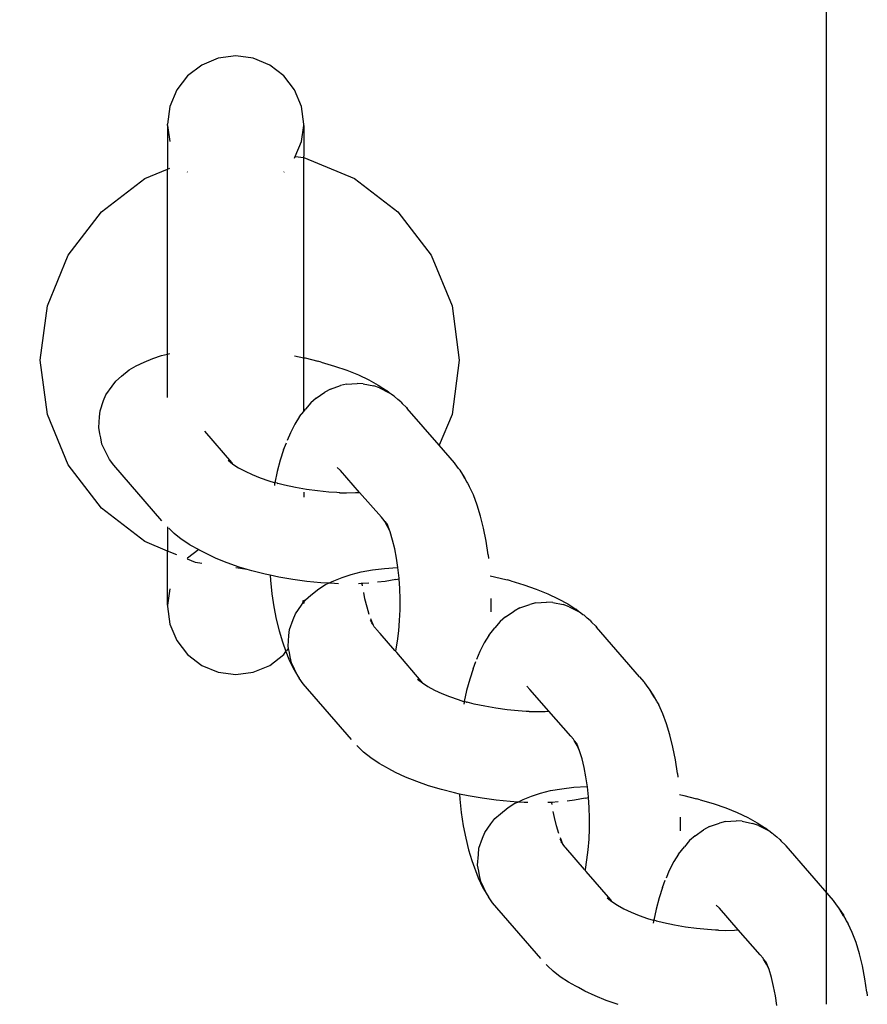
# Model space of a CAD drawing. Units: inches. Extents: x -194 to 101, y -376 to 294.
# Drawn here: x -99 to -95, y -38 to -33 of the extents above; entities that cross this region are included whole.
import ezdxf

# ---------------------------------------------------------------- set-up
doc = ezdxf.new("R2010")
doc.units = ezdxf.units.IN
doc.header["$MEASUREMENT"] = 0

# ---------------------------------------------------------------- blocks, each defined once
blk = doc.blocks.new('0511 2d')
at = {"color": 0}
for p, q in [((-98.1132, -33.125), (-98.2031, -33.1622)), ((-98.0167, -33.1123), (-98.1132, -33.125)), ((-97.9202, -33.125), (-98.0167, -33.1123)), ((-97.8302, -33.1622), (-97.9202, -33.125)), ((-98.2031, -33.1622), (-98.2803, -33.2215)), ((-97.753, -33.2215), (-97.8302, -33.1622)), ((-98.2803, -33.2215), (-98.3396, -33.2987)), ((-97.6938, -33.2987), (-97.753, -33.2215)), ((-98.3396, -33.2987), (-98.3768, -33.3886)), ((-97.6565, -33.3886), (-97.6938, -33.2987)), ((-98.3768, -33.3886), (-98.3895, -33.4851)), ((-97.6438, -33.4851), (-97.6565, -33.3886)), ((-98.3895, -33.4924), (-98.3895, -33.4851)), ((-98.3895, -33.4924), (-98.3768, -33.5816)), ((-98.3895, -33.4924), (-98.3895, -33.7324)), ((-97.6565, -33.5816), (-97.6438, -33.4924)), ((-97.6438, -33.4924), (-97.6438, -33.4851)), ((-97.6438, -33.4924), (-97.6438, -33.662)), ((-97.6902, -33.663), (-97.6565, -33.5816)), ((-97.6938, -33.6625), (-97.6902, -33.663)), ((-97.6938, -33.6716), (-97.6902, -33.663)), ((-97.6902, -33.663), (-97.6431, -33.6692)), ((-97.6431, -33.6692), (-97.6438, -33.662)), ((-97.6438, -33.7372), (-97.6431, -33.6692)), ((-97.6431, -33.6692), (-97.3664, -33.7838)), ((-98.5137, -33.7838), (-98.3895, -33.7324)), ((-98.3895, -33.7324), (-98.3768, -33.7271)), ((-98.3895, -34.7445), (-98.3895, -33.7324)), ((-98.7513, -33.9661), (-98.5137, -33.7838)), ((-98.2819, -33.7467), (-98.2803, -33.7488)), ((-97.753, -33.7488), (-97.7514, -33.7467)), ((-97.6438, -34.7641), (-97.6438, -33.7372)), ((-97.3664, -33.7838), (-97.1288, -33.9661)), ((-98.9336, -34.2037), (-98.7513, -33.9661)), ((-97.1288, -33.9661), (-96.9465, -34.2037)), ((-99.0482, -34.4804), (-98.9336, -34.2037)), ((-96.9465, -34.2037), (-96.8319, -34.4804)), ((-99.0873, -34.7774), (-99.0482, -34.4804)), ((-96.8319, -34.4804), (-96.7928, -34.7774)), ((-98.4713, -34.7691), (-98.4223, -34.7526)), ((-98.4223, -34.7526), (-98.3895, -34.7445)), ((-98.3895, -34.7445), (-98.3768, -34.7413)), ((-98.3895, -34.9829), (-98.3895, -34.7445)), ((-97.6938, -34.7534), (-97.6438, -34.7641)), ((-99.0482, -35.0743), (-99.0873, -34.7774)), ((-98.5994, -34.831), (-98.5624, -34.8082)), ((-98.5624, -34.8082), (-98.5174, -34.7878)), ((-98.5174, -34.7878), (-98.4713, -34.7691)), ((-97.6438, -34.7641), (-97.6369, -34.7655)), ((-97.6438, -35.0586), (-97.6438, -34.7641)), ((-97.6369, -34.7655), (-97.5674, -34.7832)), ((-97.5481, -34.7882), (-97.5674, -34.7832)), ((-97.5481, -34.7882), (-97.4761, -34.8097)), ((-97.4761, -34.8097), (-97.4081, -34.8333)), ((-96.7928, -34.7774), (-96.8319, -35.0743)), ((-98.6727, -34.8921), (-98.6424, -34.8657)), ((-98.6424, -34.8657), (-98.5994, -34.831)), ((-97.4081, -34.8333), (-97.3449, -34.8587)), ((-97.3449, -34.8587), (-97.2872, -34.8858)), ((-98.7275, -34.968), (-98.694, -34.9205)), ((-98.694, -34.9205), (-98.6727, -34.8921)), ((-97.4975, -34.9357), (-97.4427, -34.9165)), ((-97.4098, -34.9085), (-97.4427, -34.9165)), ((-97.4098, -34.9085), (-97.3513, -34.9046)), ((-97.3182, -34.9064), (-97.3513, -34.9046)), ((-97.3182, -34.9064), (-97.2608, -34.9181)), ((-97.2872, -34.8858), (-97.2356, -34.9141)), ((-97.2284, -34.9296), (-97.2608, -34.9181)), ((-97.2356, -34.9141), (-97.1907, -34.9434)), ((-98.74, -34.9992), (-98.7275, -34.968)), ((-97.5759, -34.9857), (-97.5292, -34.9531)), ((-97.4975, -34.9357), (-97.5292, -34.9531)), ((-97.2284, -34.9296), (-97.177, -34.9559)), ((-97.177, -34.9559), (-97.1907, -34.9434)), ((-97.1647, -34.9641), (-97.177, -34.9559)), ((-97.1529, -34.9734), (-97.1647, -34.9641)), ((-97.1461, -34.9764), (-97.1529, -34.9734)), ((-98.7598, -35.0544), (-98.74, -34.9992)), ((-97.6056, -35.0114), (-97.6342, -35.0457)), ((-97.5759, -34.9857), (-97.6056, -35.0114)), ((-97.1461, -34.9764), (-97.1287, -34.9925)), ((-97.1123, -35.0055), (-97.1287, -34.9925)), ((-97.1123, -35.0055), (-97.1048, -35.0148)), ((-97.1048, -35.0148), (-97.0817, -35.0361)), ((-98.9336, -35.351), (-99.0482, -35.0743)), ((-98.7627, -35.0875), (-98.7598, -35.0544)), ((-97.6673, -35.0869), (-97.6438, -35.0586)), ((-97.6438, -35.0586), (-97.6342, -35.0457)), ((-97.0817, -35.0361), (-97.0777, -35.0415)), ((-96.902, -35.2435), (-97.0777, -35.0415)), ((-96.8319, -35.0743), (-96.902, -35.2435)), ((-98.7671, -35.1459), (-98.7627, -35.0875)), ((-97.693, -35.1272), (-97.7171, -35.1749)), ((-97.6673, -35.0869), (-97.693, -35.1272)), ((-98.7603, -35.18), (-98.7671, -35.1459)), ((-98.7557, -35.2034), (-98.7603, -35.18)), ((-98.0378, -35.3371), (-98.1856, -35.1665)), ((-97.7171, -35.1749), (-97.7346, -35.2179)), ((-98.7491, -35.2367), (-98.7557, -35.2034)), ((-98.733, -35.2708), (-98.7491, -35.2367)), ((-97.7541, -35.2692), (-97.7393, -35.2296)), ((-96.818, -35.3405), (-96.902, -35.2435)), ((-98.7075, -35.3212), (-98.733, -35.2708)), ((-97.7541, -35.2692), (-97.7728, -35.3259)), ((-98.7513, -35.5886), (-98.9336, -35.351)), ((-98.6845, -35.3524), (-98.7075, -35.3212)), ((-98.4204, -35.6572), (-98.6845, -35.3524)), ((-98.058, -35.3255), (-98.0321, -35.3461)), ((-98.0321, -35.3461), (-98.0378, -35.3371)), ((-98.0321, -35.3461), (-98.0012, -35.3662)), ((-97.7728, -35.3259), (-97.7893, -35.3879)), ((-96.814, -35.3458), (-96.818, -35.3405)), ((-96.7955, -35.3711), (-96.814, -35.3458)), ((-98.0012, -35.3662), (-97.9657, -35.3857)), ((-97.9657, -35.3857), (-97.9261, -35.4042)), ((-97.9261, -35.4042), (-97.8827, -35.4217)), ((-97.7893, -35.3879), (-97.8022, -35.4486)), ((-97.4425, -35.3821), (-97.4601, -35.3648)), ((-97.3391, -35.5013), (-97.4425, -35.3821)), ((-96.788, -35.3804), (-96.7955, -35.3711)), ((-96.7621, -35.4248), (-96.788, -35.3804)), ((-96.7633, -35.4174), (-96.788, -35.3804)), ((-97.8827, -35.4217), (-97.836, -35.4379)), ((-97.836, -35.4379), (-97.8059, -35.4476)), ((-97.8022, -35.4486), (-97.8059, -35.4476)), ((-97.8034, -35.4544), (-97.805, -35.4638)), ((-97.8022, -35.4486), (-97.8034, -35.4544)), ((-97.7899, -35.4517), (-97.8022, -35.4486)), ((-97.7899, -35.4517), (-97.7866, -35.4527)), ((-97.7486, -35.4622), (-97.7866, -35.4527)), ((-96.7633, -35.4174), (-96.7621, -35.4248)), ((-96.7621, -35.4248), (-96.7499, -35.4458)), ((-96.7499, -35.4458), (-96.7474, -35.4509)), ((-96.7474, -35.4509), (-96.7376, -35.4668)), ((-97.6893, -35.4748), (-97.7486, -35.4622)), ((-97.6289, -35.4853), (-97.6893, -35.4748)), ((-97.6438, -35.5005), (-97.6438, -35.5273)), ((-97.568, -35.4936), (-97.6289, -35.4853)), ((-97.5072, -35.4996), (-97.568, -35.4936)), ((-97.4634, -35.5027), (-97.5072, -35.4996)), ((-97.4502, -35.503), (-97.4634, -35.5027)), ((-97.4471, -35.5032), (-97.4502, -35.503)), ((-97.4471, -35.5032), (-97.4107, -35.5038)), ((-97.4107, -35.5038), (-97.3598, -35.5027)), ((-97.3598, -35.5027), (-97.3391, -35.5013)), ((-97.2187, -35.6374), (-97.3391, -35.5013)), ((-96.715, -35.5155), (-96.7376, -35.4668)), ((-96.6943, -35.5706), (-96.715, -35.5155)), ((-98.5137, -35.7709), (-98.7513, -35.5886)), ((-96.6757, -35.6316), (-96.6943, -35.5706)), ((-97.2032, -35.655), (-97.2187, -35.6374)), ((-97.2006, -35.6612), (-97.2032, -35.655)), ((-97.2006, -35.6612), (-97.1858, -35.6782)), ((-97.1848, -35.6885), (-97.2006, -35.6612)), ((-96.6595, -35.6977), (-96.6757, -35.6316)), ((-98.3895, -35.6903), (-98.3895, -35.8223)), ((-98.3539, -35.7264), (-98.3837, -35.6965)), ((-98.3149, -35.7574), (-98.3539, -35.7264)), ((-97.1709, -35.7181), (-97.1858, -35.6782)), ((-97.1709, -35.7181), (-97.1848, -35.6885)), ((-97.1574, -35.7623), (-97.1709, -35.7181)), ((-96.6457, -35.7683), (-96.6595, -35.6977)), ((-98.3895, -35.8223), (-98.5137, -35.7709)), ((-98.2684, -35.7877), (-98.3149, -35.7574)), ((-97.1457, -35.8101), (-97.1574, -35.7623)), ((-96.6347, -35.8426), (-96.6457, -35.7683)), ((-98.3396, -35.843), (-98.3895, -35.8223)), ((-98.3895, -36.1181), (-98.3895, -35.8223)), ((-98.2191, -35.8147), (-98.2803, -35.8617)), ((-98.2684, -35.7877), (-98.2191, -35.8147)), ((-98.215, -35.817), (-98.2191, -35.8147)), ((-98.1792, -35.8366), (-98.215, -35.817)), ((-98.1237, -35.8626), (-98.1792, -35.8366)), ((-97.1357, -35.8613), (-97.1457, -35.8101)), ((-98.2803, -35.8617), (-98.2819, -35.8637)), ((-98.237, -35.8855), (-98.2812, -35.8672)), ((-98.2031, -35.89), (-98.237, -35.8855)), ((-98.0628, -35.8871), (-98.1237, -35.8626)), ((-97.9974, -35.9098), (-98.0628, -35.8871)), ((-97.1278, -35.9128), (-97.1357, -35.8613)), ((-96.6347, -35.8426), (-96.6324, -35.8625)), ((-97.9541, -35.9227), (-98.0167, -35.9145)), ((-97.9541, -35.9227), (-97.9974, -35.9098)), ((-97.9281, -35.9305), (-97.9541, -35.9227)), ((-97.8556, -35.9489), (-97.9281, -35.9305)), ((-97.3846, -35.9501), (-97.3293, -35.9363)), ((-97.3293, -35.9363), (-97.2682, -35.9255)), ((-97.2682, -35.9255), (-97.2021, -35.9176)), ((-97.2021, -35.9176), (-97.1316, -35.9129)), ((-97.1316, -35.9129), (-97.1278, -35.9128)), ((-97.1218, -35.9709), (-97.1278, -35.9128)), ((-97.8284, -35.9547), (-97.8556, -35.9489)), ((-97.8284, -35.9547), (-97.8266, -35.9822)), ((-97.7808, -35.9648), (-97.8284, -35.9547)), ((-97.8266, -35.9822), (-97.8186, -36.0566)), ((-97.7045, -35.9781), (-97.7808, -35.9648)), ((-97.6276, -35.9886), (-97.7045, -35.9781)), ((-97.5508, -35.9961), (-97.6276, -35.9886)), ((-97.5092, -35.9986), (-97.5508, -35.9961)), ((-97.5247, -36.0057), (-97.5092, -35.9986)), ((-97.5092, -35.9986), (-97.4798, -35.9853)), ((-97.475, -36.0007), (-97.5092, -35.9986)), ((-97.4798, -35.9853), (-97.4336, -35.9667)), ((-97.4336, -35.9667), (-97.3846, -35.9501)), ((-97.2876, -35.9979), (-97.3237, -36.0003)), ((-97.1982, -35.9886), (-97.2392, -35.9934)), ((-97.1394, -35.9781), (-97.1982, -35.9886)), ((-97.1394, -35.9781), (-97.1215, -35.9742)), ((-97.1215, -35.9742), (-97.1218, -35.9709)), ((-97.1179, -36.0283), (-97.1215, -35.9742)), ((-96.6231, -35.958), (-96.5993, -35.963)), ((-96.5993, -35.963), (-96.5298, -35.9807)), ((-96.5104, -35.9858), (-96.5298, -35.9807)), ((-96.5104, -35.9858), (-96.4384, -36.0072)), ((-98.3768, -36.0288), (-98.3895, -36.1181)), ((-97.6048, -36.0632), (-97.5618, -36.0286)), ((-97.5618, -36.0286), (-97.5247, -36.0057)), ((-97.4542, -36.0011), (-97.475, -36.0007)), ((-97.3298, -36.0007), (-97.345, -36.001)), ((-97.3237, -36.0003), (-97.3298, -36.0007)), ((-97.3237, -36.0003), (-97.3233, -36.004)), ((-97.3214, -36.012), (-97.3233, -36.004)), ((-97.3086, -36.0837), (-97.3151, -36.05)), ((-97.1161, -36.0864), (-97.1179, -36.0283)), ((-96.4384, -36.0072), (-96.3705, -36.0308)), ((-96.3705, -36.0308), (-96.3073, -36.0562)), ((-97.8186, -36.0566), (-97.808, -36.1281)), ((-97.6563, -36.118), (-97.6465, -36.1049)), ((-97.6465, -36.1049), (-97.648, -36.0935)), ((-97.6465, -36.1049), (-97.6438, -36.1013)), ((-97.6438, -36.1078), (-97.6465, -36.1049)), ((-97.6438, -36.1013), (-97.635, -36.0896)), ((-97.6438, -36.0912), (-97.6438, -36.1013)), ((-97.6438, -36.1013), (-97.6438, -36.1078)), ((-97.635, -36.0896), (-97.6048, -36.0632)), ((-97.2974, -36.1291), (-97.3086, -36.0837)), ((-97.1165, -36.1448), (-97.1161, -36.0864)), ((-96.6181, -36.1558), (-96.6176, -36.0813)), ((-96.3722, -36.1061), (-96.405, -36.1141)), ((-96.3722, -36.1061), (-96.3137, -36.1021)), ((-96.2805, -36.1039), (-96.3137, -36.1021)), ((-96.3073, -36.0562), (-96.2496, -36.0833)), ((-96.2805, -36.1039), (-96.2232, -36.1157)), ((-96.2496, -36.0833), (-96.198, -36.1116)), ((-98.3895, -36.1181), (-98.3895, -36.1253)), ((-98.3895, -36.1253), (-98.3768, -36.2218)), ((-97.808, -36.1281), (-97.7948, -36.1961)), ((-97.6899, -36.1655), (-97.6563, -36.118)), ((-97.6459, -36.1095), (-97.6438, -36.1078)), ((-97.2848, -36.1706), (-97.2974, -36.1291)), ((-97.1191, -36.2028), (-97.1165, -36.1448)), ((-96.5383, -36.1833), (-96.4916, -36.1506)), ((-96.4599, -36.1333), (-96.4916, -36.1506)), ((-96.4599, -36.1333), (-96.405, -36.1141)), ((-96.1908, -36.1271), (-96.2232, -36.1157)), ((-96.198, -36.1116), (-96.1531, -36.1409)), ((-96.1908, -36.1271), (-96.1393, -36.1534)), ((-96.1393, -36.1534), (-96.1531, -36.1409)), ((-96.127, -36.1616), (-96.1393, -36.1534)), ((-97.7948, -36.1961), (-97.7791, -36.2598)), ((-97.7221, -36.2519), (-97.7024, -36.1967)), ((-97.7024, -36.1967), (-97.6899, -36.1655)), ((-97.2793, -36.2003), (-97.2642, -36.2262)), ((-97.2704, -36.2089), (-97.2761, -36.1938)), ((-97.2642, -36.2262), (-97.2704, -36.2089)), ((-97.1237, -36.2596), (-97.1191, -36.2028)), ((-96.568, -36.2089), (-96.5966, -36.2432)), ((-96.5383, -36.1833), (-96.568, -36.2089)), ((-96.1153, -36.1709), (-96.127, -36.1616)), ((-96.1084, -36.1739), (-96.1153, -36.1709)), ((-96.1084, -36.1739), (-96.0911, -36.19)), ((-96.0746, -36.203), (-96.0911, -36.19)), ((-96.0746, -36.203), (-96.0671, -36.2123)), ((-96.0671, -36.2123), (-96.0441, -36.2336)), ((-98.3768, -36.2218), (-98.3396, -36.3118)), ((-97.7791, -36.2598), (-97.7612, -36.3186)), ((-97.7251, -36.285), (-97.7221, -36.2519)), ((-97.2642, -36.2262), (-97.2732, -36.2165)), ((-97.2581, -36.237), (-97.2642, -36.2262)), ((-97.249, -36.2458), (-97.2581, -36.237)), ((-97.2472, -36.2495), (-97.249, -36.2458)), ((-97.2472, -36.2495), (-97.2252, -36.2743)), ((-97.1304, -36.3148), (-97.1237, -36.2596)), ((-96.6297, -36.2844), (-96.5966, -36.2432)), ((-96.0441, -36.2336), (-96.04, -36.239)), ((-95.8042, -36.5105), (-96.04, -36.239)), ((-98.3396, -36.3118), (-98.2803, -36.389)), ((-97.7612, -36.3186), (-97.7413, -36.3716)), ((-97.7294, -36.3434), (-97.7251, -36.285)), ((-97.1447, -36.3672), (-97.2252, -36.2743)), ((-97.1391, -36.3677), (-97.1304, -36.3148)), ((-96.6297, -36.2844), (-96.6554, -36.3247)), ((-97.753, -36.389), (-97.7413, -36.3716)), ((-97.7413, -36.3716), (-97.7255, -36.4137)), ((-97.7368, -36.3679), (-97.7277, -36.356)), ((-97.7277, -36.356), (-97.7294, -36.3434)), ((-97.7226, -36.3775), (-97.7277, -36.356)), ((-97.1447, -36.3672), (-97.1403, -36.373)), ((-97.1403, -36.373), (-97.1391, -36.3677)), ((-97.1403, -36.373), (-97.1348, -36.3786)), ((-96.6795, -36.3725), (-96.6969, -36.4154)), ((-96.6554, -36.3247), (-96.6795, -36.3725)), ((-98.2803, -36.389), (-98.2031, -36.4482)), ((-97.8302, -36.4482), (-97.753, -36.389)), ((-97.7255, -36.4137), (-97.7021, -36.464)), ((-97.7181, -36.4009), (-97.7226, -36.3775)), ((-97.7114, -36.4342), (-97.7181, -36.4009)), ((-97.0002, -36.5346), (-97.1348, -36.3786)), ((-96.7165, -36.4667), (-96.7017, -36.4271)), ((-98.2031, -36.4482), (-98.1132, -36.4855)), ((-97.9202, -36.4855), (-97.8302, -36.4482)), ((-97.6953, -36.4683), (-97.7114, -36.4342)), ((-97.7021, -36.464), (-97.6769, -36.5071)), ((-97.6769, -36.5071), (-97.6953, -36.4683)), ((-96.7165, -36.4667), (-96.7352, -36.5234)), ((-98.1132, -36.4855), (-98.0167, -36.4982)), ((-98.0167, -36.4982), (-97.9202, -36.4855)), ((-97.6769, -36.5071), (-97.6699, -36.5187)), ((-97.6469, -36.5499), (-97.6699, -36.5187)), ((-97.0204, -36.523), (-96.9944, -36.5436)), ((-96.9944, -36.5436), (-97.0002, -36.5346)), ((-96.7352, -36.5234), (-96.7517, -36.5854)), ((-95.8042, -36.5105), (-95.7804, -36.538)), ((-95.7804, -36.538), (-95.7763, -36.5433)), ((-97.3828, -36.8547), (-97.6469, -36.5499)), ((-96.9944, -36.5436), (-96.9636, -36.5637)), ((-96.9636, -36.5637), (-96.9281, -36.5832)), ((-96.9281, -36.5832), (-96.8885, -36.6018)), ((-96.7517, -36.5854), (-96.7646, -36.6461)), ((-96.4048, -36.5796), (-96.4224, -36.5623)), ((-96.3015, -36.6989), (-96.4048, -36.5796)), ((-95.7579, -36.5686), (-95.7763, -36.5433)), ((-95.7504, -36.5779), (-95.7579, -36.5686)), ((-95.7245, -36.6223), (-95.7504, -36.5779)), ((-95.7256, -36.6149), (-95.7504, -36.5779)), ((-96.8885, -36.6018), (-96.8451, -36.6193)), ((-96.8451, -36.6193), (-96.7984, -36.6355)), ((-96.7984, -36.6355), (-96.7683, -36.6451)), ((-96.7646, -36.6461), (-96.7683, -36.6451)), ((-96.7646, -36.6461), (-96.7658, -36.6519)), ((-96.7523, -36.6492), (-96.7646, -36.6461)), ((-95.7256, -36.6149), (-95.7245, -36.6223)), ((-95.7245, -36.6223), (-95.7122, -36.6433)), ((-95.7122, -36.6433), (-95.7098, -36.6484)), ((-96.7658, -36.6519), (-96.7673, -36.6613)), ((-96.7523, -36.6492), (-96.7489, -36.6502)), ((-96.7109, -36.6597), (-96.7489, -36.6502)), ((-96.6517, -36.6723), (-96.7109, -36.6597)), ((-96.5913, -36.6828), (-96.6517, -36.6723)), ((-96.5303, -36.6911), (-96.5913, -36.6828)), ((-96.4695, -36.6971), (-96.5303, -36.6911)), ((-96.4258, -36.7003), (-96.4695, -36.6971)), ((-96.3222, -36.7003), (-96.3015, -36.6989)), ((-96.1811, -36.8349), (-96.3015, -36.6989)), ((-95.7098, -36.6484), (-95.7, -36.6643)), ((-95.6774, -36.713), (-95.7, -36.6643)), ((-96.4125, -36.7005), (-96.4258, -36.7003)), ((-96.4095, -36.7007), (-96.4125, -36.7005)), ((-96.4095, -36.7007), (-96.373, -36.7014)), ((-96.373, -36.7014), (-96.3222, -36.7003)), ((-95.6566, -36.7681), (-95.6774, -36.713)), ((-95.6381, -36.8291), (-95.6566, -36.7681)), ((-96.1656, -36.8525), (-96.1811, -36.8349)), ((-96.1629, -36.8588), (-96.1656, -36.8525)), ((-96.1629, -36.8588), (-96.1482, -36.8757)), ((-96.1472, -36.8861), (-96.1629, -36.8588)), ((-95.6218, -36.8952), (-95.6381, -36.8291)), ((-97.3538, -36.8875), (-97.3461, -36.894)), ((-97.3163, -36.9239), (-97.3461, -36.894)), ((-96.1332, -36.9156), (-96.1482, -36.8757)), ((-96.1332, -36.9156), (-96.1472, -36.8861)), ((-96.1198, -36.9598), (-96.1332, -36.9156)), ((-95.6081, -36.9658), (-95.6218, -36.8952)), ((-97.2772, -36.9549), (-97.3163, -36.9239)), ((-97.2307, -36.9852), (-97.2772, -36.9549)), ((-96.108, -37.0077), (-96.1198, -36.9598)), ((-95.5971, -37.0401), (-95.6081, -36.9658)), ((-97.1913, -37.0068), (-97.2307, -36.9852)), ((-97.1774, -37.0145), (-97.1913, -37.0068)), ((-97.1416, -37.0341), (-97.1774, -37.0145)), ((-96.0981, -37.0588), (-96.108, -37.0077)), ((-97.086, -37.0601), (-97.1416, -37.0341)), ((-97.0252, -37.0846), (-97.086, -37.0601)), ((-96.0901, -37.1126), (-96.0981, -37.0588)), ((-95.5971, -37.0401), (-95.5948, -37.06)), ((-96.9598, -37.1074), (-97.0252, -37.0846)), ((-96.8904, -37.128), (-96.9598, -37.1074)), ((-96.818, -37.1464), (-96.8904, -37.128)), ((-96.2917, -37.1339), (-96.2306, -37.123)), ((-96.2306, -37.123), (-96.1645, -37.1151)), ((-96.1645, -37.1151), (-96.094, -37.1104)), ((-96.094, -37.1104), (-96.0901, -37.1126)), ((-96.0841, -37.1684), (-96.0901, -37.1126)), ((-96.7908, -37.1522), (-96.818, -37.1464)), ((-96.7908, -37.1522), (-96.7889, -37.1798)), ((-96.7432, -37.1623), (-96.7908, -37.1522)), ((-96.7889, -37.1798), (-96.781, -37.2541)), ((-96.6669, -37.1756), (-96.7432, -37.1623)), ((-96.59, -37.1861), (-96.6669, -37.1756)), ((-96.4715, -37.1962), (-96.4422, -37.1829)), ((-96.4422, -37.1829), (-96.396, -37.1642)), ((-96.396, -37.1642), (-96.347, -37.1476)), ((-96.347, -37.1476), (-96.2917, -37.1339)), ((-96.1018, -37.1756), (-96.1606, -37.1861)), ((-96.1018, -37.1756), (-96.0839, -37.1717)), ((-96.0839, -37.1717), (-96.0841, -37.1684)), ((-96.0802, -37.2258), (-96.0839, -37.1717)), ((-95.5855, -37.1555), (-95.5617, -37.1606)), ((-95.5617, -37.1606), (-95.4921, -37.1782)), ((-95.4728, -37.1833), (-95.4921, -37.1782)), ((-95.4728, -37.1833), (-95.4008, -37.2047)), ((-96.5132, -37.1936), (-96.59, -37.1861)), ((-96.5671, -37.2607), (-96.5242, -37.2261)), ((-96.5242, -37.2261), (-96.4871, -37.2032)), ((-96.4715, -37.1962), (-96.5132, -37.1936)), ((-96.4871, -37.2032), (-96.4715, -37.1962)), ((-96.4374, -37.1982), (-96.4715, -37.1962)), ((-96.4166, -37.1986), (-96.4374, -37.1982)), ((-96.2921, -37.1982), (-96.3073, -37.1985)), ((-96.286, -37.1978), (-96.2921, -37.1982)), ((-96.2499, -37.1954), (-96.286, -37.1978)), ((-96.286, -37.1978), (-96.2856, -37.2015)), ((-96.2838, -37.2095), (-96.2856, -37.2015)), ((-96.1606, -37.1861), (-96.2016, -37.1909)), ((-96.0785, -37.284), (-96.0802, -37.2258)), ((-95.4008, -37.2047), (-95.3329, -37.2283)), ((-95.3329, -37.2283), (-95.2697, -37.2538)), ((-96.781, -37.2541), (-96.7703, -37.3256)), ((-96.6187, -37.3156), (-96.5974, -37.2871)), ((-96.5974, -37.2871), (-96.5671, -37.2607)), ((-96.2709, -37.2812), (-96.2775, -37.2475)), ((-96.2598, -37.3267), (-96.2709, -37.2812)), ((-96.0789, -37.3423), (-96.0785, -37.284)), ((-95.5804, -37.3534), (-95.5799, -37.2788)), ((-95.2697, -37.2538), (-95.212, -37.2808)), ((-95.212, -37.2808), (-95.1604, -37.3091)), ((-96.7703, -37.3256), (-96.7571, -37.3937)), ((-96.6522, -37.3631), (-96.6187, -37.3156)), ((-96.2472, -37.3681), (-96.2598, -37.3267)), ((-96.0814, -37.4003), (-96.0789, -37.3423)), ((-95.4223, -37.3308), (-95.454, -37.3481)), ((-95.4223, -37.3308), (-95.3674, -37.3116)), ((-95.3345, -37.3036), (-95.3674, -37.3116)), ((-95.3345, -37.3036), (-95.276, -37.2996)), ((-95.2429, -37.3014), (-95.276, -37.2996)), ((-95.2429, -37.3014), (-95.1856, -37.3132)), ((-95.1531, -37.3247), (-95.1856, -37.3132)), ((-95.1604, -37.3091), (-95.1154, -37.3384)), ((-95.1531, -37.3247), (-95.1017, -37.351)), ((-95.1017, -37.351), (-95.1154, -37.3384)), ((-96.7571, -37.3937), (-96.7415, -37.4574)), ((-96.6845, -37.4495), (-96.6647, -37.3942)), ((-96.6647, -37.3942), (-96.6522, -37.3631)), ((-96.2417, -37.3978), (-96.2266, -37.4237)), ((-96.2328, -37.4064), (-96.2384, -37.3914)), ((-96.0861, -37.4571), (-96.0814, -37.4003)), ((-95.5006, -37.3808), (-95.5303, -37.4064)), ((-95.5006, -37.3808), (-95.454, -37.3481)), ((-95.0894, -37.3591), (-95.1017, -37.351)), ((-95.0776, -37.3684), (-95.0894, -37.3591)), ((-95.0708, -37.3714), (-95.0776, -37.3684)), ((-95.0708, -37.3714), (-95.0535, -37.3875)), ((-95.037, -37.4006), (-95.0535, -37.3875)), ((-95.037, -37.4006), (-95.0295, -37.4098)), ((-96.6874, -37.4825), (-96.6845, -37.4495)), ((-96.2266, -37.4237), (-96.2355, -37.414)), ((-96.2266, -37.4237), (-96.2328, -37.4064)), ((-96.2203, -37.4345), (-96.2266, -37.4237)), ((-96.2114, -37.4433), (-96.2203, -37.4345)), ((-96.2092, -37.4468), (-96.2114, -37.4433)), ((-96.1071, -37.5647), (-96.2092, -37.4468)), ((-95.5921, -37.4819), (-95.5589, -37.4408)), ((-95.5303, -37.4064), (-95.5589, -37.4408)), ((-95.0295, -37.4098), (-95.0065, -37.4312)), ((-95.0065, -37.4312), (-95.0024, -37.4365)), ((-94.7428, -37.7355), (-95.0024, -37.4365)), ((-96.7415, -37.4574), (-96.7236, -37.5161)), ((-96.6918, -37.541), (-96.6874, -37.4825)), ((-96.0928, -37.5123), (-96.0861, -37.4571)), ((-95.5921, -37.4819), (-95.6178, -37.5222)), ((-96.7236, -37.5161), (-96.6878, -37.6112)), ((-96.685, -37.575), (-96.6918, -37.541)), ((-96.1015, -37.5652), (-96.0928, -37.5123)), ((-95.6178, -37.5222), (-95.6418, -37.57)), ((-96.6878, -37.6112), (-96.6644, -37.6616)), ((-96.6805, -37.5984), (-96.685, -37.575)), ((-96.6738, -37.6318), (-96.6805, -37.5984)), ((-96.1071, -37.5647), (-96.1026, -37.5705)), ((-96.1026, -37.5705), (-96.1015, -37.5652)), ((-96.1026, -37.5705), (-96.0972, -37.5761)), ((-95.9626, -37.7321), (-96.0972, -37.5761)), ((-95.6418, -37.57), (-95.6593, -37.6129)), ((-96.6577, -37.6659), (-96.6738, -37.6318)), ((-96.6644, -37.6616), (-96.6393, -37.7047)), ((-96.6393, -37.7047), (-96.6577, -37.6659)), ((-95.6789, -37.6642), (-95.6976, -37.7209)), ((-95.6789, -37.6642), (-95.664, -37.6246)), ((-96.6393, -37.7047), (-96.6312, -37.7154)), ((-96.6093, -37.7475), (-96.6312, -37.7154)), ((-95.9828, -37.7205), (-95.9568, -37.7411)), ((-95.6976, -37.7209), (-95.714, -37.7829)), ((-96.3452, -38.0522), (-96.6093, -37.7475)), ((-95.9568, -37.7411), (-95.9626, -37.7321)), ((-95.9568, -37.7411), (-95.9259, -37.7613)), ((-95.9259, -37.7613), (-95.8905, -37.7807)), ((-95.3672, -37.7771), (-95.3848, -37.7598)), ((-95.2639, -37.8964), (-95.3672, -37.7771)), ((-94.7387, -37.7408), (-94.7428, -37.7355)), ((-94.7202, -37.7661), (-94.7387, -37.7408)), ((-94.7127, -37.7754), (-94.7202, -37.7661)), ((-94.6868, -37.8198), (-94.7127, -37.7754)), ((-94.688, -37.8124), (-94.7127, -37.7754)), ((-95.8905, -37.7807), (-95.8508, -37.7993)), ((-95.8508, -37.7993), (-95.8074, -37.8168)), ((-95.8074, -37.8168), (-95.7608, -37.833)), ((-95.714, -37.7829), (-95.7269, -37.8436)), ((-94.688, -37.8124), (-94.6868, -37.8198)), ((-94.6868, -37.8198), (-94.6746, -37.8408)), ((-95.7608, -37.833), (-95.7307, -37.8427)), ((-95.7269, -37.8436), (-95.7307, -37.8427)), ((-95.7282, -37.8494), (-95.7297, -37.8588)), ((-95.7269, -37.8436), (-95.7282, -37.8494)), ((-95.7146, -37.8467), (-95.7269, -37.8436)), ((-95.7146, -37.8467), (-95.7113, -37.8477)), ((-95.6733, -37.8572), (-95.7113, -37.8477)), ((-95.6141, -37.8698), (-95.6733, -37.8572)), ((-95.5537, -37.8803), (-95.6141, -37.8698)), ((-95.4927, -37.8886), (-95.5537, -37.8803)), ((-94.6746, -37.8408), (-94.6722, -37.8459)), ((-94.6722, -37.8459), (-94.6624, -37.8619)), ((-94.6397, -37.9105), (-94.6624, -37.8619)), ((-95.4319, -37.8946), (-95.4927, -37.8886)), ((-95.3881, -37.8978), (-95.4319, -37.8946)), ((-95.3749, -37.8981), (-95.3881, -37.8978)), ((-95.3719, -37.8982), (-95.3749, -37.8981)), ((-95.3719, -37.8982), (-95.3354, -37.8989)), ((-95.3354, -37.8989), (-95.2845, -37.8978)), ((-95.2845, -37.8978), (-95.2639, -37.8964)), ((-95.1434, -38.0324), (-95.2639, -37.8964)), ((-94.619, -37.9656), (-94.6397, -37.9105)), ((-94.6004, -38.0266), (-94.619, -37.9656)), ((-95.1279, -38.05), (-95.1434, -38.0324)), ((-94.5842, -38.0928), (-94.6004, -38.0266)), ((-96.3161, -38.0851), (-96.309, -38.0921)), ((-96.2787, -38.1214), (-96.309, -38.0921)), ((-95.1253, -38.0563), (-95.1279, -38.05)), ((-95.1253, -38.0563), (-95.1106, -38.0732)), ((-95.1096, -38.0836), (-95.1253, -38.0563)), ((-95.0956, -38.1132), (-95.1106, -38.0732)), ((-95.0956, -38.1132), (-95.1096, -38.0836)), ((-94.5705, -38.1634), (-94.5842, -38.0928)), ((-96.2396, -38.1524), (-96.2787, -38.1214)), ((-96.1931, -38.1828), (-96.2396, -38.1524)), ((-95.0821, -38.1573), (-95.0956, -38.1132)), ((-96.1537, -38.2043), (-96.1931, -38.1828)), ((-96.1397, -38.2121), (-96.1537, -38.2043)), ((-95.0704, -38.2052), (-95.0821, -38.1573)), ((-95.0605, -38.2563), (-95.0704, -38.2052)), ((-94.5594, -38.2377), (-94.5705, -38.1634)), ((-96.104, -38.2316), (-96.1397, -38.2121)), ((-96.0484, -38.2577), (-96.104, -38.2316)), ((-95.9876, -38.2822), (-96.0484, -38.2577)), ((-95.0525, -38.3101), (-95.0605, -38.2563)), ((-94.5594, -38.2377), (-94.5571, -38.2575)), ((-95.9221, -38.3049), (-95.9876, -38.2822))]:
    blk.add_line(p, q, dxfattribs=at)
blk.add_lwpolyline([(-94.7813, -38.3017), (-94.7813, -25.6445), (-94.7984, -25.3834), (-94.8494, -25.1268), (-94.9335, -24.8791), (-95.0492, -24.6445), (-95.1946, -24.4269), (-95.3671, -24.2302), (-95.5638, -24.0577), (-95.7813, -23.9124), (-96.0159, -23.7967), (-96.2636, -23.7126), (-96.5202, -23.6616), (-96.7813, -23.6445), (-137.2813, -23.6445)], dxfattribs=at)

msp = doc.modelspace()

# ---------------------------------------------------------------- block references
msp.add_blockref('0511 2d', (0, 0))

doc.saveas('drawing.dxf')
